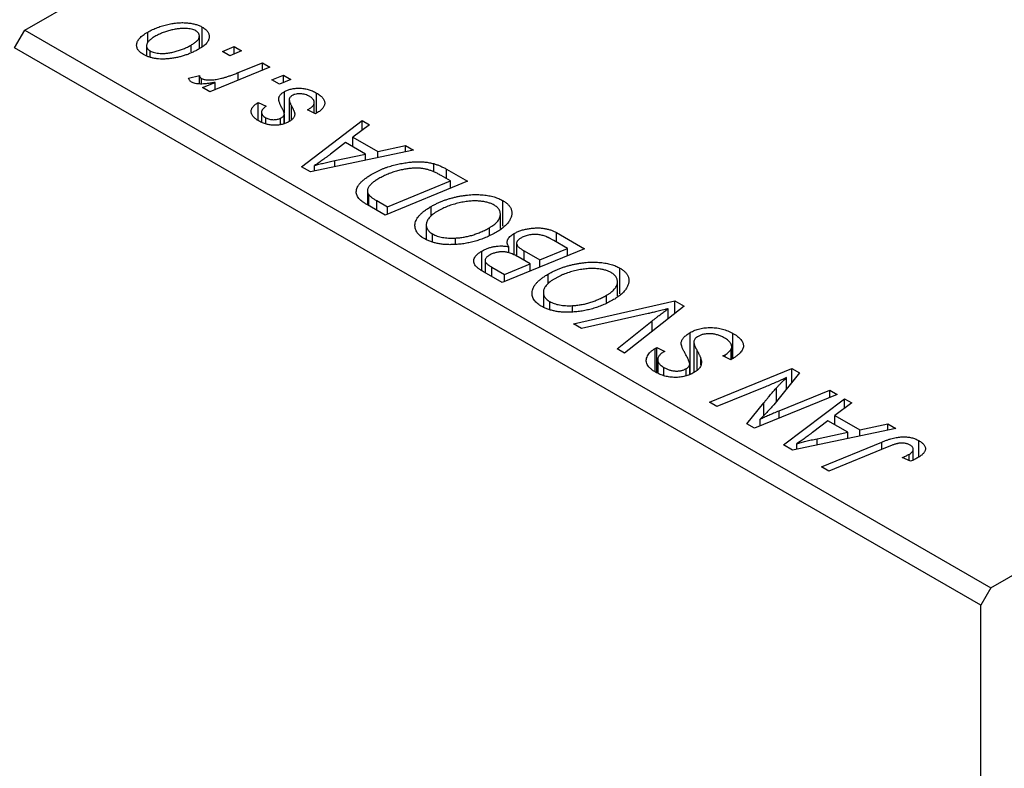
# Model space of a CAD drawing. Units: millimetres. Extents: x 15 to 463, y -48 to 292.
# Drawn here: x 250 to 284, y -22 to 5 of the extents above; entities that cross this region are included whole.
import ezdxf

# ---------------------------------------------------------------- set-up
doc = ezdxf.new("R2010")
doc.units = ezdxf.units.MM

msp = doc.modelspace()

# ---------------------------------------------------------------- linework, layer by layer
at = {"color": 7, "linetype": 'Continuous', "lineweight": 25}
for p, q in [((249.973, 4.363), (277.55, 20.283)), ((249.619, 3.751), (249.973, 4.363)), ((249.973, 4.363), (283.914, -15.23)), ((254.293, 3.924), (254.293, 4.297)), ((256.108, 3.713), (256.108, 4.164)), ((256.206, 3.783), (256.206, 4.476)), ((254.253, 3.819), (254.253, 3.466)), ((255.817, 3.608), (255.817, 3.841)), ((283.56, -15.843), (249.619, 3.751)), ((254.376, 3.415), (254.376, 3.639)), ((256.92, 3.619), (257.333, 3.788)), ((257.183, 3.467), (256.92, 3.619)), ((257.59, 3.64), (257.183, 3.467)), ((257.333, 3.788), (257.59, 3.64)), ((257.333, 3.53), (257.333, 3.788)), ((257.474, 2.876), (258.324, 3.216)), ((258.324, 3.216), (258.585, 3.065)), ((258.324, 2.958), (258.324, 3.216)), ((255.727, 2.675), (256.111, 2.779)), ((256.111, 2.479), (256.111, 2.779)), ((258.585, 3.065), (256.481, 2.202)), ((258.655, 2.617), (259.069, 2.786)), ((259.069, 2.786), (259.326, 2.638)), ((259.069, 2.529), (259.069, 2.786)), ((256.183, 2.475), (256.183, 2.671)), ((256.221, 2.352), (256.658, 2.529)), ((256.658, 2.274), (256.658, 2.529)), ((258.918, 2.465), (258.655, 2.617)), ((259.326, 2.638), (258.918, 2.465)), ((256.481, 2.202), (256.221, 2.352)), ((259.094, 1.457), (259.094, 2.207)), ((260.222, 1.448), (260.222, 2.157)), ((258.169, 1.821), (258.458, 1.692)), ((258.169, 1.199), (258.169, 1.821)), ((259.266, 1.926), (259.266, 1.157)), ((260.145, 1.454), (260.145, 1.828)), ((258.292, 1.483), (258.292, 1.13)), ((259.094, 1.09), (259.094, 1.415)), ((260.193, 1.432), (259.904, 1.562)), ((260.227, 1.451), (260.193, 1.432)), ((258.445, 1.071), (258.445, 1.291)), ((258.963, 1.047), (258.963, 1.278)), ((259.083, 1.085), (259.083, 1.377)), ((259.695, -0.433), (261.831, 1.191)), ((262.09, 1.042), (261.498, 0.605)), ((261.831, 1.191), (262.09, 1.042)), ((261.831, 0.851), (261.831, 1.191)), ((261.245, 0.417), (260.711, 0.006)), ((261.946, 0.012), (261.245, 0.417)), ((261.498, 0.605), (262.377, 0.097)), ((261.498, 0.271), (261.498, 0.605)), ((283.914, -15.23), (311.491, 0.69)), ((263.634, 0.151), (260.01, -0.614)), ((260.87, -0.215), (261.946, 0.012)), ((261.946, -0.206), (261.946, 0.012)), ((262.377, 0.097), (263.355, 0.311)), ((262.377, -0.115), (262.377, 0.097)), ((263.355, 0.311), (263.634, 0.151)), ((263.355, 0.092), (263.355, 0.311)), ((264.34, -0.617), (264.34, -0.325)), ((260.01, -0.614), (259.695, -0.433)), ((260.159, -0.583), (260.159, -0.388)), ((264.796, -0.52), (265.529, -0.943)), ((265.529, -0.943), (262.636, -2.13)), ((262.714, -1.841), (264.93, -0.932)), ((264.93, -0.932), (264.6, -0.741)), ((264.93, -1.189), (264.93, -0.932)), ((262.012, -1.286), (262.012, -1.77)), ((262.057, -1.796), (262.057, -1.414)), ((262.339, -1.625), (262.714, -1.841)), ((266.768, -2.52), (266.768, -1.622)), ((262.636, -2.13), (262.019, -1.774)), ((262.714, -2.099), (262.714, -1.841)), ((264.252, -2.164), (264.252, -1.829)), ((266.684, -2.601), (266.684, -2.101)), ((264.081, -2.477), (264.081, -2.987)), ((266.303, -2.835), (266.303, -2.575)), ((268.652, -2.746), (269.643, -3.318)), ((268.652, -3.08), (268.652, -2.746)), ((264.303, -3.07), (264.303, -2.796)), ((265.102, -3.166), (265.102, -2.94)), ((267.17, -3.537), (267.17, -2.779)), ((269.044, -3.307), (268.562, -3.028)), ((266.034, -4.087), (266.034, -3.398)), ((269.643, -3.318), (266.75, -4.505)), ((266.979, -3.463), (266.979, -3.246)), ((267.253, -3.127), (267.253, -3.577)), ((267.522, -3.393), (268.068, -3.708)), ((267.522, -3.727), (267.522, -3.393)), ((268.068, -3.708), (269.044, -3.307)), ((269.044, -3.564), (269.044, -3.307)), ((266.146, -3.735), (266.146, -4.157)), ((267.729, -3.846), (267.311, -3.605)), ((268.068, -3.965), (268.068, -3.708)), ((266.75, -4.505), (266.117, -4.14)), ((266.387, -3.962), (266.828, -4.216)), ((266.828, -4.216), (267.729, -3.846)), ((267.729, -4.104), (267.729, -3.846)), ((270.882, -4.895), (270.882, -3.997)), ((266.828, -4.474), (266.828, -4.216)), ((268.366, -4.539), (268.366, -4.204)), ((270.798, -4.976), (270.798, -4.476)), ((268.195, -4.852), (268.195, -5.362)), ((268.417, -5.445), (268.417, -5.171)), ((269.258, -5.954), (272.814, -5.149)), ((270.417, -5.21), (270.417, -4.95)), ((272.814, -5.149), (273.143, -5.339)), ((272.814, -5.597), (272.814, -5.149)), ((269.216, -5.541), (269.216, -5.315)), ((273.143, -5.339), (271.047, -6.986)), ((272.584, -5.778), (272.584, -5.424)), ((271.872, -5.594), (269.536, -6.114)), ((270.787, -6.836), (272.022, -5.848)), ((269.536, -6.114), (269.258, -5.954)), ((273.351, -7.721), (273.351, -6.262)), ((274.855, -7.166), (274.855, -6.29)), ((271.047, -6.986), (270.787, -6.836)), ((272.126, -6.818), (272.182, -6.788)), ((272.126, -7.645), (272.126, -6.818)), ((272.182, -6.788), (272.465, -6.922)), ((272.182, -7.672), (272.182, -6.788)), ((273.479, -6.588), (273.479, -7.672)), ((274.795, -7.208), (274.795, -6.836)), ((274.814, -7.195), (274.814, -6.765)), ((272.213, -7.211), (272.213, -7.686)), ((272.465, -6.922), (272.407, -6.954)), ((273.731, -7.391), (273.731, -7.19)), ((274.496, -7.085), (274.578, -7.04)), ((274.784, -7.216), (274.496, -7.085)), ((274.578, -7.122), (274.578, -7.04)), ((272.43, -7.776), (272.43, -7.488)), ((273.209, -7.776), (273.209, -7.531)), ((273.336, -7.727), (273.336, -7.374)), ((274.031, -8.709), (276.925, -7.522)), ((276.925, -7.522), (277.196, -7.679)), ((276.925, -8.013), (276.925, -7.522)), ((277.196, -7.679), (276.288, -8.797)), ((276.737, -8.244), (276.737, -7.846)), ((275.994, -8.168), (274.292, -8.86)), ((276.479, -9.008), (278.254, -8.289)), ((278.254, -8.289), (278.514, -8.439)), ((278.254, -8.546), (278.254, -8.289)), ((278.514, -8.439), (275.616, -9.624)), ((276.634, -10.211), (278.77, -8.587)), ((278.77, -8.587), (279.028, -8.736)), ((278.77, -8.927), (278.77, -8.587)), ((274.292, -8.86), (274.031, -8.709)), ((275.345, -9.467), (275.941, -8.735)), ((279.028, -8.736), (278.436, -9.174)), ((275.813, -9.544), (275.813, -9.301)), ((278.436, -9.174), (279.315, -9.681)), ((278.436, -9.508), (278.436, -9.174)), ((275.616, -9.624), (275.345, -9.467)), ((280.573, -9.628), (276.948, -10.393)), ((278.183, -9.362), (277.649, -9.772)), ((278.885, -9.767), (278.183, -9.362)), ((279.315, -9.681), (280.294, -9.467)), ((279.315, -9.893), (279.315, -9.681)), ((280.294, -9.467), (280.573, -9.628)), ((280.294, -9.687), (280.294, -9.467)), ((277.808, -9.993), (278.885, -9.767)), ((278.885, -9.984), (278.885, -9.767)), ((276.948, -10.393), (276.634, -10.211)), ((277.097, -10.361), (277.097, -10.166)), ((277.964, -10.979), (280.084, -10.109)), ((280.273, -10.289), (278.224, -11.13)), ((281.19, -10.743), (281.19, -10.364)), ((281.383, -10.637), (281.383, -10.058)), ((281.095, -10.783), (280.805, -10.652)), ((281.044, -10.76), (281.044, -10.542)), ((278.224, -11.13), (277.964, -10.979)), ((283.914, -15.23), (283.56, -15.843)), ((283.56, -47.688), (283.56, -15.843))]:
    msp.add_line(p, q, dxfattribs=at)
at = {"color": 8, "linetype": 'Continuous', "lineweight": 25}
for p, q in [((257.474, 2.609), (257.474, 2.876)), ((259.344, 1.219), (259.344, 1.708)), ((260.87, -0.433), (260.87, -0.215)), ((264.796, -0.854), (264.796, -0.52)), ((262.339, -1.959), (262.339, -1.625)), ((266.387, -4.296), (266.387, -3.962)), ((272.022, -6.219), (272.022, -5.848)), ((273.601, -7.565), (273.601, -6.908)), ((276.385, -8.678), (276.385, -8.202)), ((275.941, -9.172), (275.941, -8.735)), ((276.479, -9.271), (276.479, -9.008)), ((277.808, -10.211), (277.808, -9.993)), ((280.084, -10.367), (280.084, -10.109))]:
    msp.add_line(p, q, dxfattribs=at)
at = {"color": 7, "linetype": 'Continuous', "lineweight": 25}
for points, knots in [([(254.293, 4.297), (254.32, 4.312), (254.375, 4.343), (254.459, 4.386), (254.546, 4.425), (254.634, 4.461), (254.723, 4.494), (254.813, 4.523), (254.905, 4.549), (254.998, 4.572), (255.091, 4.591), (255.182, 4.606), (255.272, 4.619), (255.359, 4.626), (255.445, 4.631), (255.528, 4.632), (255.61, 4.63), (255.69, 4.624), (255.767, 4.615), (255.84, 4.603), (255.91, 4.589), (255.976, 4.571), (256.04, 4.552), (256.099, 4.529), (256.155, 4.504), (256.189, 4.485), (256.206, 4.476)], [0, 0, 0, 0, 0.053887, 0.1062098, 0.1571243, 0.2074379, 0.2565129, 0.304544, 0.3520998, 0.3992345, 0.4453573, 0.4894324, 0.5321725, 0.5733587, 0.6132625, 0.6520672, 0.6899721, 0.7274524, 0.7639343, 0.7994376, 0.8338806, 0.8677657, 0.9009093, 0.9339655, 0.966924, 1, 1, 1, 1]), ([(254.14, 3.516), (254.12, 3.529), (254.079, 3.553), (254.027, 3.594), (253.984, 3.637), (253.949, 3.681), (253.925, 3.728), (253.909, 3.776), (253.902, 3.826), (253.904, 3.878), (253.916, 3.93), (253.938, 3.983), (253.971, 4.036), (254.015, 4.089), (254.069, 4.141), (254.133, 4.194), (254.208, 4.246), (254.264, 4.28), (254.293, 4.297)], [0, 0, 0, 0, 0.058956, 0.115682, 0.17136, 0.22596, 0.280514, 0.335946, 0.392529, 0.450909, 0.511101, 0.572496, 0.635556, 0.700966, 0.769909, 0.842409, 0.918818, 1, 1, 1, 1]), ([(255.979, 4.347), (255.958, 4.358), (255.914, 4.38), (255.833, 4.404), (255.74, 4.421), (255.656, 4.43), (255.582, 4.432), (255.523, 4.431), (255.46, 4.428), (255.395, 4.42), (255.326, 4.411), (255.255, 4.398), (255.18, 4.383), (255.077, 4.358), (254.95, 4.323), (254.806, 4.272), (254.67, 4.214), (254.589, 4.17), (254.549, 4.148)], [0, 0, 0, 0, 0.0534249, 0.1094777, 0.1691115, 0.2346183, 0.2697522, 0.3067366, 0.3457606, 0.3871709, 0.4313131, 0.4778806, 0.5274192, 0.5798298, 0.6861612, 0.7910274, 0.895339, 1, 1, 1, 1]), ([(255.817, 3.841), (255.837, 3.853), (255.877, 3.876), (255.931, 3.913), (255.977, 3.949), (256.017, 3.985), (256.05, 4.02), (256.075, 4.055), (256.094, 4.09), (256.104, 4.124), (256.109, 4.157), (256.107, 4.188), (256.101, 4.218), (256.088, 4.247), (256.069, 4.274), (256.046, 4.3), (256.015, 4.325), (255.991, 4.339), (255.979, 4.347)], [0, 0, 0, 0, 0.088184, 0.17167, 0.249291, 0.322782, 0.392041, 0.457395, 0.519415, 0.579174, 0.636161, 0.690979, 0.74317, 0.794502, 0.844819, 0.895417, 0.947312, 1, 1, 1, 1]), ([(256.206, 4.476), (256.228, 4.463), (256.269, 4.437), (256.322, 4.396), (256.367, 4.353), (256.403, 4.308), (256.429, 4.261), (256.447, 4.213), (256.455, 4.163), (256.454, 4.111), (256.445, 4.058), (256.425, 4.006), (256.396, 3.955), (256.357, 3.904), (256.307, 3.854), (256.248, 3.804), (256.18, 3.755), (256.128, 3.724), (256.102, 3.708)], [0, 0, 0, 0, 0.061665, 0.120569, 0.178262, 0.235385, 0.291755, 0.34827, 0.406514, 0.466491, 0.52747, 0.588852, 0.650942, 0.715444, 0.781773, 0.85073, 0.923674, 1, 1, 1, 1]), ([(254.549, 4.148), (254.528, 4.135), (254.488, 4.112), (254.434, 4.075), (254.387, 4.038), (254.347, 4.003), (254.313, 3.967), (254.288, 3.932), (254.268, 3.897), (254.257, 3.863), (254.252, 3.83), (254.253, 3.798), (254.258, 3.767), (254.272, 3.738), (254.288, 3.711), (254.313, 3.686), (254.341, 3.661), (254.364, 3.647), (254.376, 3.639)], [0, 0, 0, 0, 0.088579, 0.171767, 0.249812, 0.323733, 0.393217, 0.458994, 0.52142, 0.582134, 0.639459, 0.694571, 0.747013, 0.798162, 0.848236, 0.89777, 0.948207, 1, 1, 1, 1]), ([(254.376, 3.639), (254.399, 3.628), (254.446, 3.604), (254.53, 3.577), (254.625, 3.559), (254.711, 3.549), (254.785, 3.546), (254.844, 3.547), (254.907, 3.551), (254.971, 3.557), (255.039, 3.567), (255.109, 3.58), (255.182, 3.596), (255.283, 3.621), (255.409, 3.657), (255.553, 3.711), (255.691, 3.771), (255.774, 3.817), (255.817, 3.841)], [0, 0, 0, 0, 0.056577, 0.114643, 0.175384, 0.24079, 0.275462, 0.31222, 0.350413, 0.390876, 0.43379, 0.479106, 0.526596, 0.57736, 0.681625, 0.785879, 0.892047, 1, 1, 1, 1]), ([(256.102, 3.708), (256.062, 3.686), (255.983, 3.642), (255.858, 3.583), (255.732, 3.529), (255.604, 3.483), (255.473, 3.443), (255.339, 3.41), (255.204, 3.384), (255.067, 3.365), (254.932, 3.353), (254.802, 3.349), (254.677, 3.355), (254.558, 3.37), (254.443, 3.393), (254.335, 3.425), (254.233, 3.466), (254.171, 3.499), (254.14, 3.516)], [0, 0, 0, 0, 0.075361, 0.148117, 0.218524, 0.286637, 0.35345, 0.41845, 0.482958, 0.546673, 0.608539, 0.667297, 0.723239, 0.777918, 0.831968, 0.886506, 0.942213, 1, 1, 1, 1]), ([(256.111, 2.779), (256.112, 2.768), (256.114, 2.747), (256.13, 2.718), (256.151, 2.692), (256.172, 2.678), (256.183, 2.671)], [0, 0, 0, 0, 0.276003, 0.528775, 0.766566, 1, 1, 1, 1]), ([(256.183, 2.671), (256.194, 2.665), (256.218, 2.653), (256.259, 2.639), (256.306, 2.629), (256.359, 2.621), (256.417, 2.618), (256.481, 2.617), (256.55, 2.62), (256.625, 2.626), (256.707, 2.636), (256.795, 2.654), (256.892, 2.676), (256.994, 2.705), (257.104, 2.739), (257.222, 2.779), (257.346, 2.825), (257.43, 2.858), (257.474, 2.876)], [0, 0, 0, 0, 0.032057, 0.065563, 0.1004, 0.138203, 0.179014, 0.223451, 0.271866, 0.324928, 0.383448, 0.448795, 0.520957, 0.601401, 0.688814, 0.784611, 0.888305, 1, 1, 1, 1]), ([(255.836, 2.537), (255.825, 2.545), (255.799, 2.561), (255.771, 2.594), (255.745, 2.632), (255.733, 2.66), (255.727, 2.675)], [0, 0, 0, 0, 0.200734, 0.431429, 0.695976, 1, 1, 1, 1]), ([(256.658, 2.529), (256.609, 2.521), (256.517, 2.505), (256.382, 2.487), (256.26, 2.476), (256.15, 2.473), (256.053, 2.478), (255.968, 2.489), (255.894, 2.508), (255.855, 2.528), (255.836, 2.537)], [0, 0, 0, 0, 0.178471, 0.337989, 0.48161, 0.608663, 0.721372, 0.821967, 0.91329, 1, 1, 1, 1]), ([(258.896, 1.943), (258.897, 1.956), (258.9, 1.981), (258.909, 2.017), (258.925, 2.052), (258.947, 2.086), (258.974, 2.118), (259.008, 2.149), (259.048, 2.179), (259.078, 2.198), (259.094, 2.207)], [0, 0, 0, 0, 0.127256, 0.25168, 0.373898, 0.494721, 0.617081, 0.741318, 0.869061, 1, 1, 1, 1]), ([(259.094, 2.207), (259.112, 2.217), (259.147, 2.236), (259.206, 2.261), (259.268, 2.282), (259.333, 2.299), (259.4, 2.312), (259.472, 2.321), (259.546, 2.326), (259.623, 2.327), (259.701, 2.324), (259.778, 2.315), (259.855, 2.301), (259.931, 2.283), (260.006, 2.258), (260.08, 2.23), (260.152, 2.196), (260.198, 2.17), (260.222, 2.157)], [0, 0, 0, 0, 0.0588522, 0.1160185, 0.1720998, 0.2277322, 0.2840673, 0.3412199, 0.3998025, 0.4603841, 0.5223242, 0.5844362, 0.6470432, 0.7123338, 0.7793164, 0.8489287, 0.9226883, 1, 1, 1, 1]), ([(259.985, 2.034), (259.959, 2.048), (259.911, 2.074), (259.829, 2.104), (259.746, 2.125), (259.662, 2.134), (259.58, 2.133), (259.503, 2.122), (259.431, 2.102), (259.391, 2.081), (259.371, 2.07)], [0, 0, 0, 0, 0.151123, 0.288739, 0.416554, 0.539742, 0.656529, 0.769283, 0.881509, 1, 1, 1, 1]), ([(260.222, 2.157), (260.245, 2.144), (260.29, 2.117), (260.348, 2.074), (260.398, 2.031), (260.44, 1.987), (260.472, 1.943), (260.494, 1.897), (260.51, 1.852), (260.514, 1.805), (260.511, 1.759), (260.498, 1.713), (260.476, 1.667), (260.445, 1.622), (260.403, 1.578), (260.354, 1.535), (260.295, 1.492), (260.25, 1.465), (260.227, 1.451)], [0, 0, 0, 0, 0.071079, 0.13897, 0.203112, 0.264885, 0.325148, 0.383471, 0.441163, 0.499092, 0.556603, 0.614764, 0.673335, 0.732854, 0.795263, 0.860009, 0.927899, 1, 1, 1, 1]), ([(258.208, 1.168), (258.186, 1.181), (258.144, 1.205), (258.09, 1.245), (258.042, 1.285), (258.004, 1.326), (257.972, 1.368), (257.949, 1.41), (257.934, 1.452), (257.927, 1.495), (257.927, 1.538), (257.938, 1.581), (257.955, 1.623), (257.982, 1.664), (258.016, 1.705), (258.059, 1.745), (258.11, 1.784), (258.149, 1.809), (258.169, 1.821)], [0, 0, 0, 0, 0.07225, 0.141018, 0.206059, 0.269164, 0.330027, 0.389406, 0.447953, 0.506347, 0.564487, 0.622371, 0.680199, 0.739599, 0.800735, 0.864194, 0.93042, 1, 1, 1, 1]), ([(259.031, 1.591), (259.02, 1.612), (259, 1.65), (258.973, 1.707), (258.949, 1.758), (258.93, 1.804), (258.915, 1.846), (258.904, 1.883), (258.898, 1.915), (258.897, 1.934), (258.896, 1.943)], [0, 0, 0, 0, 0.175104, 0.336641, 0.483545, 0.615462, 0.732507, 0.835766, 0.924528, 1, 1, 1, 1]), ([(259.268, 1.949), (259.267, 1.942), (259.265, 1.928), (259.267, 1.905), (259.272, 1.88), (259.28, 1.851), (259.29, 1.82), (259.305, 1.785), (259.323, 1.748), (259.337, 1.722), (259.344, 1.708)], [0, 0, 0, 0, 0.080283, 0.171103, 0.276532, 0.393564, 0.524392, 0.668749, 0.827732, 1, 1, 1, 1]), ([(259.371, 2.07), (259.357, 2.062), (259.331, 2.045), (259.301, 2.015), (259.278, 1.983), (259.271, 1.96), (259.268, 1.949)], [0, 0, 0, 0, 0.251172, 0.496894, 0.743788, 1, 1, 1, 1]), ([(259.904, 1.562), (259.922, 1.572), (259.958, 1.593), (260.004, 1.625), (260.045, 1.657), (260.079, 1.688), (260.105, 1.72), (260.125, 1.751), (260.139, 1.782), (260.145, 1.813), (260.145, 1.843), (260.141, 1.873), (260.129, 1.902), (260.111, 1.93), (260.089, 1.958), (260.059, 1.984), (260.026, 2.01), (259.999, 2.026), (259.985, 2.034)], [0, 0, 0, 0, 0.082639, 0.160258, 0.233163, 0.301743, 0.365992, 0.427724, 0.486224, 0.542935, 0.59868, 0.653614, 0.708092, 0.762681, 0.819025, 0.876581, 0.937043, 1, 1, 1, 1]), ([(258.458, 1.692), (258.433, 1.675), (258.385, 1.644), (258.333, 1.592), (258.299, 1.539), (258.289, 1.485), (258.298, 1.433), (258.328, 1.382), (258.376, 1.334), (258.421, 1.305), (258.445, 1.291)], [0, 0, 0, 0, 0.145058, 0.276504, 0.398306, 0.515263, 0.630097, 0.745793, 0.868001, 1, 1, 1, 1]), ([(259.083, 1.377), (259.085, 1.381), (259.091, 1.392), (259.095, 1.41), (259.093, 1.432), (259.088, 1.457), (259.08, 1.486), (259.067, 1.518), (259.051, 1.554), (259.038, 1.578), (259.031, 1.591)], [0, 0, 0, 0, 0.06849, 0.150949, 0.248595, 0.363966, 0.496464, 0.644974, 0.813896, 1, 1, 1, 1]), ([(259.344, 1.708), (259.353, 1.692), (259.368, 1.663), (259.39, 1.62), (259.409, 1.58), (259.424, 1.545), (259.438, 1.513), (259.447, 1.485), (259.454, 1.46), (259.459, 1.432), (259.46, 1.4), (259.453, 1.362), (259.44, 1.325), (259.418, 1.288), (259.39, 1.252), (259.355, 1.217), (259.31, 1.184), (259.277, 1.163), (259.259, 1.152)], [0, 0, 0, 0, 0.081881, 0.157335, 0.225441, 0.287158, 0.342152, 0.390244, 0.432081, 0.467328, 0.530587, 0.593669, 0.657793, 0.72303, 0.789229, 0.856822, 0.926983, 1, 1, 1, 1]), ([(259.259, 1.152), (259.241, 1.142), (259.204, 1.122), (259.145, 1.095), (259.083, 1.074), (259.019, 1.055), (258.953, 1.042), (258.885, 1.032), (258.814, 1.026), (258.742, 1.025), (258.67, 1.028), (258.599, 1.035), (258.529, 1.046), (258.462, 1.062), (258.395, 1.082), (258.331, 1.107), (258.267, 1.135), (258.228, 1.157), (258.208, 1.168)], [0, 0, 0, 0, 0.065575, 0.128562, 0.189782, 0.249457, 0.3086, 0.367348, 0.427807, 0.488612, 0.549953, 0.611151, 0.671683, 0.733076, 0.796748, 0.861808, 0.929045, 1, 1, 1, 1]), ([(258.445, 1.291), (258.465, 1.28), (258.503, 1.26), (258.57, 1.238), (258.641, 1.224), (258.714, 1.22), (258.786, 1.223), (258.852, 1.234), (258.913, 1.252), (258.946, 1.269), (258.963, 1.278)], [0, 0, 0, 0, 0.140825, 0.27227, 0.398399, 0.525337, 0.650227, 0.768763, 0.882486, 1, 1, 1, 1]), ([(258.963, 1.278), (258.976, 1.286), (259.002, 1.301), (259.035, 1.326), (259.063, 1.351), (259.076, 1.368), (259.083, 1.377)], [0, 0, 0, 0, 0.276974, 0.532375, 0.7747519, 1, 1, 1, 1]), ([(260.711, 0.006), (260.685, -0.014), (260.634, -0.053), (260.559, -0.109), (260.486, -0.163), (260.416, -0.213), (260.348, -0.261), (260.283, -0.306), (260.22, -0.348), (260.179, -0.375), (260.159, -0.388)], [0, 0, 0, 0, 0.147004, 0.287272, 0.421721, 0.549464, 0.671407, 0.78756, 0.897063, 1, 1, 1, 1]), ([(260.159, -0.388), (260.209, -0.374), (260.314, -0.344), (260.483, -0.301), (260.67, -0.258), (260.801, -0.23), (260.87, -0.215)], [0, 0, 0, 0, 0.2160703, 0.4547989, 0.7156038, 1, 1, 1, 1]), ([(262.171, -0.692), (262.201, -0.675), (262.26, -0.642), (262.352, -0.595), (262.445, -0.551), (262.54, -0.51), (262.636, -0.473), (262.734, -0.439), (262.832, -0.407), (262.964, -0.371), (263.127, -0.332), (263.32, -0.296), (263.507, -0.271), (263.66, -0.259), (263.778, -0.256), (263.864, -0.256), (263.948, -0.26), (264.03, -0.267), (264.111, -0.276), (264.189, -0.29), (264.266, -0.305), (264.315, -0.319), (264.34, -0.325)], [0, 0, 0, 0, 0.052452, 0.103815, 0.153847, 0.203251, 0.25154, 0.299114, 0.346, 0.392481, 0.482122, 0.566403, 0.646146, 0.722004, 0.758498, 0.794325, 0.82942, 0.864146, 0.898169, 0.931984, 0.966048, 1, 1, 1, 1]), ([(264.34, -0.325), (264.378, -0.336), (264.457, -0.36), (264.57, -0.405), (264.685, -0.458), (264.758, -0.499), (264.796, -0.52)], [0, 0, 0, 0, 0.224825, 0.465733, 0.72357, 1, 1, 1, 1]), ([(264.6, -0.741), (264.562, -0.72), (264.49, -0.679), (264.378, -0.625), (264.269, -0.579), (264.162, -0.541), (264.051, -0.511), (263.935, -0.492), (263.811, -0.482), (263.68, -0.48), (263.541, -0.488), (263.393, -0.507), (263.235, -0.537), (263.069, -0.576), (262.899, -0.626), (262.732, -0.69), (262.568, -0.764), (262.465, -0.821), (262.412, -0.85)], [0, 0, 0, 0, 0.0629146, 0.1209315, 0.1745411, 0.2241494, 0.2716638, 0.3194603, 0.3688676, 0.4205643, 0.4757379, 0.5360114, 0.6020248, 0.6741563, 0.7505795, 0.8296454, 0.9126787, 1, 1, 1, 1]), ([(261.735, -1.574), (261.718, -1.554), (261.682, -1.513), (261.647, -1.449), (261.626, -1.381), (261.618, -1.31), (261.627, -1.237), (261.654, -1.161), (261.698, -1.084), (261.76, -1.005), (261.838, -0.926), (261.934, -0.847), (262.044, -0.768), (262.128, -0.718), (262.171, -0.692)], [0, 0, 0, 0, 0.068399, 0.1366601, 0.2059934, 0.2775885, 0.351883, 0.4292789, 0.5112997, 0.5985757, 0.6912952, 0.7885289, 0.8914048, 1, 1, 1, 1]), ([(262.412, -0.85), (262.39, -0.863), (262.346, -0.889), (262.285, -0.928), (262.23, -0.967), (262.183, -1.006), (262.14, -1.044), (262.104, -1.081), (262.074, -1.118), (262.051, -1.154), (262.032, -1.189), (262.02, -1.224), (262.013, -1.258), (262.011, -1.291), (262.015, -1.323), (262.022, -1.354), (262.037, -1.385), (262.05, -1.404), (262.057, -1.414)], [0, 0, 0, 0, 0.087447, 0.169853, 0.248723, 0.323018, 0.393372, 0.460128, 0.523179, 0.583882, 0.641702, 0.697328, 0.750439, 0.801382, 0.851938, 0.901565, 0.950522, 1, 1, 1, 1]), ([(262.019, -1.774), (261.987, -1.756), (261.926, -1.72), (261.847, -1.667), (261.783, -1.62), (261.75, -1.588), (261.735, -1.574)], [0, 0, 0, 0, 0.30603, 0.57481, 0.80566, 1, 1, 1, 1]), ([(262.057, -1.414), (262.063, -1.421), (262.075, -1.437), (262.098, -1.459), (262.125, -1.484), (262.159, -1.51), (262.197, -1.537), (262.24, -1.565), (262.287, -1.595), (262.322, -1.615), (262.339, -1.625)], [0, 0, 0, 0, 0.0888851, 0.1885605, 0.2964208, 0.4167458, 0.5457914, 0.686729, 0.8380763, 1, 1, 1, 1]), ([(264.252, -1.829), (264.287, -1.809), (264.356, -1.77), (264.465, -1.717), (264.576, -1.667), (264.689, -1.622), (264.805, -1.581), (264.923, -1.544), (265.045, -1.512), (265.168, -1.484), (265.29, -1.46), (265.412, -1.442), (265.53, -1.427), (265.646, -1.417), (265.759, -1.411), (265.87, -1.41), (265.978, -1.414), (266.083, -1.423), (266.184, -1.435), (266.282, -1.451), (266.374, -1.47), (266.462, -1.494), (266.546, -1.52), (266.625, -1.55), (266.7, -1.584), (266.746, -1.609), (266.768, -1.622)], [0, 0, 0, 0, 0.051795, 0.102706, 0.152363, 0.20141, 0.249746, 0.297455, 0.344845, 0.392009, 0.438322, 0.482904, 0.52599, 0.567516, 0.607845, 0.646963, 0.685433, 0.723119, 0.76018, 0.796023, 0.830829, 0.865359, 0.899013, 0.932797, 0.966382, 1, 1, 1, 1]), ([(266.461, -1.778), (266.444, -1.769), (266.412, -1.751), (266.358, -1.728), (266.302, -1.707), (266.24, -1.689), (266.175, -1.673), (266.106, -1.66), (266.032, -1.649), (265.956, -1.64), (265.875, -1.635), (265.792, -1.634), (265.705, -1.636), (265.616, -1.643), (265.523, -1.653), (265.428, -1.666), (265.33, -1.684), (265.229, -1.705), (265.128, -1.73), (265.029, -1.757), (264.932, -1.789), (264.837, -1.823), (264.745, -1.861), (264.655, -1.902), (264.567, -1.945), (264.511, -1.977), (264.482, -1.993)], [0, 0, 0, 0, 0.030176, 0.060293, 0.090803, 0.121741, 0.153666, 0.186656, 0.220594, 0.25591, 0.292425, 0.329862, 0.368912, 0.409588, 0.452023, 0.496192, 0.542678, 0.591467, 0.641257, 0.690858, 0.741213, 0.791552, 0.842645, 0.894004, 0.946744, 1, 1, 1, 1]), ([(266.768, -1.622), (266.787, -1.633), (266.825, -1.656), (266.876, -1.691), (266.921, -1.729), (266.961, -1.768), (266.996, -1.808), (267.025, -1.85), (267.049, -1.893), (267.068, -1.937), (267.08, -1.983), (267.088, -2.029), (267.087, -2.077), (267.083, -2.126), (267.07, -2.176), (267.054, -2.227), (267.029, -2.279), (267, -2.332), (266.964, -2.385), (266.922, -2.437), (266.875, -2.488), (266.821, -2.538), (266.761, -2.588), (266.696, -2.637), (266.625, -2.684), (266.574, -2.715), (266.548, -2.73)], [0, 0, 0, 0, 0.037871, 0.075237, 0.11171, 0.148029, 0.183728, 0.219856, 0.256064, 0.292697, 0.329695, 0.367325, 0.405491, 0.444657, 0.485073, 0.526789, 0.569693, 0.61444, 0.660121, 0.706461, 0.752896, 0.800235, 0.848718, 0.897827, 0.948312, 1, 1, 1, 1]), ([(264.005, -2.958), (263.976, -2.94), (263.919, -2.906), (263.847, -2.848), (263.788, -2.787), (263.741, -2.723), (263.708, -2.656), (263.687, -2.586), (263.68, -2.513), (263.685, -2.437), (263.704, -2.36), (263.738, -2.283), (263.787, -2.206), (263.85, -2.129), (263.93, -2.053), (264.023, -1.977), (264.131, -1.902), (264.211, -1.853), (264.252, -1.829)], [0, 0, 0, 0, 0.057263, 0.112568, 0.166985, 0.220742, 0.275104, 0.330458, 0.387584, 0.447151, 0.508197, 0.570573, 0.634393, 0.700852, 0.770128, 0.84281, 0.919314, 1, 1, 1, 1]), ([(264.482, -1.993), (264.453, -2.01), (264.397, -2.044), (264.32, -2.098), (264.255, -2.152), (264.199, -2.206), (264.154, -2.261), (264.12, -2.316), (264.095, -2.371), (264.083, -2.427), (264.079, -2.481), (264.084, -2.534), (264.098, -2.584), (264.121, -2.631), (264.153, -2.677), (264.194, -2.719), (264.244, -2.759), (264.283, -2.784), (264.303, -2.796)], [0, 0, 0, 0, 0.080233, 0.156686, 0.228935, 0.298158, 0.36508, 0.429725, 0.492502, 0.554569, 0.615156, 0.672906, 0.72873, 0.782677, 0.836275, 0.890041, 0.944187, 1, 1, 1, 1]), ([(266.303, -2.575), (266.331, -2.558), (266.385, -2.525), (266.458, -2.473), (266.521, -2.421), (266.574, -2.368), (266.616, -2.314), (266.647, -2.259), (266.671, -2.203), (266.682, -2.147), (266.685, -2.092), (266.678, -2.04), (266.665, -1.989), (266.642, -1.942), (266.609, -1.897), (266.569, -1.854), (266.519, -1.814), (266.48, -1.79), (266.461, -1.778)], [0, 0, 0, 0, 0.0780325, 0.1522985, 0.2236497, 0.2920866, 0.3578578, 0.4224801, 0.4861311, 0.5491776, 0.6108388, 0.6697011, 0.7262273, 0.781477, 0.8355721, 0.8895737, 0.944401, 1, 1, 1, 1]), ([(265.102, -2.94), (265.153, -2.936), (265.258, -2.929), (265.412, -2.907), (265.565, -2.875), (265.716, -2.834), (265.865, -2.783), (266.014, -2.723), (266.161, -2.653), (266.255, -2.601), (266.303, -2.575)], [0, 0, 0, 0, 0.113035, 0.226833, 0.343503, 0.463933, 0.588336, 0.718997, 0.855944, 1, 1, 1, 1]), ([(266.548, -2.73), (266.492, -2.761), (266.382, -2.822), (266.209, -2.904), (266.034, -2.975), (265.855, -3.035), (265.674, -3.084), (265.49, -3.123), (265.303, -3.152), (265.177, -3.162), (265.114, -3.167)], [0, 0, 0, 0, 0.140975, 0.275659, 0.405254, 0.529661, 0.650589, 0.768587, 0.884694, 1, 1, 1, 1]), ([(267.17, -2.779), (267.205, -2.76), (267.276, -2.722), (267.397, -2.675), (267.528, -2.637), (267.666, -2.61), (267.807, -2.59), (267.945, -2.583), (268.08, -2.584), (268.209, -2.598), (268.332, -2.621), (268.448, -2.653), (268.556, -2.695), (268.619, -2.729), (268.652, -2.746)], [0, 0, 0, 0, 0.088578, 0.176365, 0.264048, 0.353928, 0.442467, 0.526724, 0.607259, 0.686569, 0.765062, 0.842252, 0.920056, 1, 1, 1, 1]), ([(265.114, -3.167), (265.059, -3.169), (264.951, -3.174), (264.793, -3.17), (264.642, -3.159), (264.499, -3.137), (264.363, -3.106), (264.235, -3.066), (264.114, -3.017), (264.042, -2.978), (264.005, -2.958)], [0, 0, 0, 0, 0.136649, 0.267317, 0.392462, 0.514504, 0.634349, 0.753991, 0.875713, 1, 1, 1, 1]), ([(264.303, -2.796), (264.328, -2.809), (264.377, -2.836), (264.461, -2.869), (264.551, -2.896), (264.649, -2.917), (264.753, -2.932), (264.863, -2.941), (264.98, -2.944), (265.06, -2.941), (265.102, -2.94)], [0, 0, 0, 0, 0.117728, 0.233769, 0.350965, 0.4701, 0.593538, 0.722044, 0.856958, 1, 1, 1, 1]), ([(266.979, -3.246), (266.966, -3.226), (266.941, -3.186), (266.923, -3.124), (266.921, -3.063), (266.937, -3.002), (266.97, -2.943), (267.02, -2.886), (267.087, -2.83), (267.141, -2.797), (267.17, -2.779)], [0, 0, 0, 0, 0.126608, 0.247435, 0.365969, 0.484667, 0.605544, 0.729814, 0.860223, 1, 1, 1, 1]), ([(267.42, -2.932), (267.405, -2.94), (267.378, -2.957), (267.341, -2.983), (267.311, -3.01), (267.287, -3.036), (267.269, -3.063), (267.257, -3.089), (267.253, -3.116), (267.253, -3.143), (267.261, -3.17), (267.277, -3.198), (267.299, -3.228), (267.33, -3.259), (267.367, -3.291), (267.412, -3.324), (267.464, -3.358), (267.502, -3.381), (267.522, -3.393)], [0, 0, 0, 0, 0.066266, 0.129062, 0.187439, 0.242568, 0.294745, 0.345267, 0.394489, 0.443474, 0.49418, 0.548994, 0.609496, 0.674326, 0.745687, 0.82396, 0.908624, 1, 1, 1, 1]), ([(268.296, -2.889), (268.273, -2.881), (268.228, -2.865), (268.158, -2.845), (268.088, -2.828), (268.016, -2.817), (267.943, -2.81), (267.868, -2.81), (267.789, -2.816), (267.709, -2.828), (267.63, -2.846), (267.555, -2.869), (267.484, -2.897), (267.441, -2.92), (267.42, -2.932)], [0, 0, 0, 0, 0.084404, 0.16478, 0.243557, 0.319988, 0.396094, 0.47394, 0.555073, 0.641872, 0.730844, 0.818954, 0.908236, 1, 1, 1, 1]), ([(268.562, -3.028), (268.547, -3.02), (268.518, -3.003), (268.475, -2.979), (268.437, -2.958), (268.402, -2.939), (268.37, -2.923), (268.342, -2.91), (268.318, -2.898), (268.303, -2.892), (268.296, -2.889)], [0, 0, 0, 0, 0.179752, 0.343748, 0.491948, 0.624351, 0.741161, 0.842384, 0.929856, 1, 1, 1, 1]), ([(265.815, -3.918), (265.799, -3.897), (265.769, -3.855), (265.747, -3.789), (265.744, -3.722), (265.761, -3.655), (265.8, -3.588), (265.858, -3.522), (265.936, -3.457), (266.001, -3.418), (266.034, -3.398)], [0, 0, 0, 0, 0.119928, 0.235269, 0.350507, 0.46798, 0.589731, 0.717624, 0.853308, 1, 1, 1, 1]), ([(266.034, -3.398), (266.069, -3.379), (266.138, -3.341), (266.25, -3.296), (266.366, -3.259), (266.485, -3.234), (266.608, -3.219), (266.732, -3.216), (266.857, -3.224), (266.938, -3.239), (266.979, -3.246)], [0, 0, 0, 0, 0.139737, 0.27085, 0.396572, 0.518678, 0.638194, 0.756304, 0.875627, 1, 1, 1, 1]), ([(266.79, -3.422), (266.768, -3.422), (266.723, -3.422), (266.657, -3.426), (266.593, -3.435), (266.531, -3.448), (266.47, -3.465), (266.412, -3.486), (266.354, -3.511), (266.32, -3.53), (266.302, -3.54)], [0, 0, 0, 0, 0.123467, 0.244945, 0.364273, 0.485492, 0.607054, 0.732837, 0.864398, 1, 1, 1, 1]), ([(267.311, -3.605), (267.286, -3.591), (267.24, -3.564), (267.167, -3.529), (267.098, -3.498), (267.032, -3.472), (266.968, -3.452), (266.907, -3.437), (266.848, -3.426), (266.809, -3.424), (266.79, -3.422)], [0, 0, 0, 0, 0.16478, 0.317369, 0.458139, 0.586478, 0.703401, 0.810687, 0.908475, 1, 1, 1, 1]), ([(266.302, -3.54), (266.285, -3.551), (266.252, -3.571), (266.211, -3.604), (266.18, -3.638), (266.159, -3.673), (266.148, -3.707), (266.144, -3.74), (266.151, -3.771), (266.166, -3.802), (266.198, -3.835), (266.244, -3.873), (266.309, -3.916), (266.359, -3.946), (266.387, -3.962)], [0, 0, 0, 0, 0.087384, 0.169067, 0.245795, 0.32049, 0.391012, 0.456907, 0.520234, 0.58197, 0.653444, 0.747012, 0.862036, 1, 1, 1, 1]), ([(268.366, -4.204), (268.401, -4.184), (268.47, -4.145), (268.579, -4.092), (268.69, -4.042), (268.803, -3.997), (268.919, -3.956), (269.037, -3.919), (269.159, -3.887), (269.282, -3.859), (269.405, -3.835), (269.526, -3.817), (269.644, -3.802), (269.76, -3.792), (269.873, -3.786), (269.984, -3.785), (270.092, -3.789), (270.197, -3.798), (270.299, -3.81), (270.396, -3.826), (270.488, -3.845), (270.576, -3.869), (270.66, -3.895), (270.739, -3.925), (270.814, -3.959), (270.86, -3.984), (270.882, -3.997)], [0, 0, 0, 0, 0.051795, 0.102706, 0.152363, 0.20141, 0.249746, 0.297455, 0.344845, 0.392009, 0.438322, 0.482904, 0.52599, 0.567516, 0.607845, 0.646963, 0.685433, 0.723119, 0.76018, 0.796023, 0.830829, 0.865359, 0.899013, 0.932797, 0.966382, 1, 1, 1, 1]), ([(266.117, -4.14), (266.098, -4.129), (266.062, -4.108), (266.012, -4.077), (265.967, -4.047), (265.927, -4.019), (265.891, -3.992), (265.861, -3.966), (265.835, -3.942), (265.821, -3.926), (265.815, -3.918)], [0, 0, 0, 0, 0.160667, 0.311308, 0.450626, 0.580101, 0.699851, 0.808858, 0.908906, 1, 1, 1, 1]), ([(270.575, -4.153), (270.559, -4.144), (270.526, -4.126), (270.472, -4.103), (270.416, -4.082), (270.354, -4.064), (270.289, -4.048), (270.22, -4.035), (270.146, -4.024), (270.07, -4.015), (269.989, -4.01), (269.906, -4.009), (269.819, -4.011), (269.73, -4.018), (269.638, -4.028), (269.542, -4.041), (269.444, -4.059), (269.343, -4.08), (269.243, -4.105), (269.143, -4.132), (269.046, -4.164), (268.951, -4.198), (268.859, -4.236), (268.769, -4.277), (268.681, -4.32), (268.625, -4.352), (268.596, -4.368)], [0, 0, 0, 0, 0.030176, 0.060293, 0.090803, 0.121741, 0.153666, 0.186656, 0.220594, 0.25591, 0.292425, 0.329862, 0.368912, 0.409588, 0.452023, 0.496192, 0.542678, 0.591467, 0.641257, 0.690858, 0.741213, 0.791552, 0.842645, 0.894004, 0.946744, 1, 1, 1, 1]), ([(270.882, -3.997), (270.901, -4.008), (270.939, -4.031), (270.99, -4.066), (271.035, -4.104), (271.075, -4.143), (271.11, -4.183), (271.139, -4.225), (271.163, -4.268), (271.182, -4.312), (271.194, -4.358), (271.202, -4.404), (271.201, -4.452), (271.197, -4.501), (271.184, -4.551), (271.168, -4.602), (271.143, -4.654), (271.114, -4.707), (271.078, -4.76), (271.036, -4.812), (270.989, -4.863), (270.935, -4.914), (270.875, -4.963), (270.81, -5.012), (270.739, -5.059), (270.688, -5.09), (270.662, -5.105)], [0, 0, 0, 0, 0.037871, 0.075237, 0.11171, 0.148029, 0.183728, 0.219856, 0.256064, 0.292697, 0.329695, 0.367325, 0.405491, 0.444657, 0.485073, 0.526789, 0.569693, 0.61444, 0.660121, 0.706461, 0.752896, 0.800235, 0.848718, 0.897827, 0.948312, 1, 1, 1, 1]), ([(268.119, -5.333), (268.09, -5.315), (268.033, -5.281), (267.961, -5.223), (267.902, -5.162), (267.855, -5.098), (267.822, -5.031), (267.801, -4.961), (267.794, -4.888), (267.799, -4.812), (267.818, -4.735), (267.852, -4.658), (267.901, -4.581), (267.965, -4.504), (268.044, -4.428), (268.137, -4.352), (268.245, -4.277), (268.325, -4.228), (268.366, -4.204)], [0, 0, 0, 0, 0.057263, 0.112568, 0.166985, 0.220742, 0.275104, 0.330458, 0.387584, 0.447151, 0.508197, 0.570573, 0.634393, 0.700852, 0.770128, 0.84281, 0.919314, 1, 1, 1, 1]), ([(268.596, -4.368), (268.567, -4.385), (268.511, -4.419), (268.434, -4.473), (268.369, -4.527), (268.313, -4.581), (268.268, -4.636), (268.234, -4.691), (268.209, -4.746), (268.197, -4.802), (268.193, -4.856), (268.198, -4.909), (268.212, -4.959), (268.235, -5.006), (268.267, -5.052), (268.308, -5.094), (268.358, -5.134), (268.397, -5.159), (268.417, -5.171)], [0, 0, 0, 0, 0.080233, 0.156686, 0.228935, 0.298158, 0.36508, 0.429725, 0.492502, 0.554569, 0.615156, 0.672906, 0.72873, 0.782677, 0.836275, 0.890041, 0.944187, 1, 1, 1, 1]), ([(270.417, -4.95), (270.445, -4.933), (270.499, -4.9), (270.572, -4.848), (270.635, -4.796), (270.688, -4.743), (270.73, -4.689), (270.761, -4.634), (270.785, -4.578), (270.796, -4.522), (270.799, -4.467), (270.792, -4.415), (270.779, -4.364), (270.756, -4.317), (270.723, -4.272), (270.683, -4.229), (270.633, -4.189), (270.594, -4.165), (270.575, -4.153)], [0, 0, 0, 0, 0.0780325, 0.1522985, 0.2236497, 0.2920866, 0.3578578, 0.4224801, 0.4861311, 0.5491776, 0.6108388, 0.6697011, 0.7262273, 0.781477, 0.8355721, 0.8895737, 0.944401, 1, 1, 1, 1]), ([(268.417, -5.171), (268.442, -5.184), (268.492, -5.211), (268.575, -5.244), (268.665, -5.271), (268.763, -5.292), (268.867, -5.307), (268.977, -5.316), (269.094, -5.319), (269.174, -5.316), (269.216, -5.315)], [0, 0, 0, 0, 0.117728, 0.233769, 0.350965, 0.4701, 0.593538, 0.722044, 0.856958, 1, 1, 1, 1]), ([(269.216, -5.315), (269.268, -5.311), (269.372, -5.304), (269.526, -5.282), (269.679, -5.25), (269.83, -5.209), (269.98, -5.158), (270.128, -5.098), (270.275, -5.028), (270.369, -4.976), (270.417, -4.95)], [0, 0, 0, 0, 0.113035, 0.226833, 0.343503, 0.463933, 0.588336, 0.718997, 0.855944, 1, 1, 1, 1]), ([(270.662, -5.105), (270.606, -5.136), (270.496, -5.197), (270.323, -5.279), (270.148, -5.35), (269.969, -5.41), (269.788, -5.459), (269.604, -5.498), (269.417, -5.527), (269.291, -5.537), (269.228, -5.542)], [0, 0, 0, 0, 0.140975, 0.275659, 0.405254, 0.529661, 0.650589, 0.768587, 0.884694, 1, 1, 1, 1]), ([(269.228, -5.542), (269.173, -5.544), (269.065, -5.549), (268.907, -5.545), (268.756, -5.534), (268.613, -5.512), (268.477, -5.481), (268.349, -5.441), (268.228, -5.392), (268.156, -5.353), (268.119, -5.333)], [0, 0, 0, 0, 0.136649, 0.267317, 0.392462, 0.514504, 0.634349, 0.753991, 0.875713, 1, 1, 1, 1]), ([(272.584, -5.424), (272.547, -5.433), (272.476, -5.451), (272.373, -5.476), (272.274, -5.5), (272.182, -5.522), (272.097, -5.542), (272.016, -5.56), (271.942, -5.578), (271.895, -5.589), (271.872, -5.594)], [0, 0, 0, 0, 0.1551393, 0.3012025, 0.4388837, 0.5686908, 0.6885672, 0.8009304, 0.9050613, 1, 1, 1, 1]), ([(272.022, -5.848), (272.05, -5.826), (272.103, -5.783), (272.181, -5.721), (272.257, -5.663), (272.329, -5.608), (272.397, -5.556), (272.462, -5.509), (272.524, -5.465), (272.564, -5.438), (272.584, -5.424)], [0, 0, 0, 0, 0.151929, 0.2959, 0.432574, 0.56142, 0.682341, 0.796113, 0.901992, 1, 1, 1, 1]), ([(273.351, -6.262), (273.377, -6.247), (273.429, -6.219), (273.513, -6.183), (273.599, -6.151), (273.69, -6.127), (273.784, -6.107), (273.881, -6.094), (273.982, -6.086), (274.085, -6.085), (274.189, -6.089), (274.292, -6.099), (274.392, -6.116), (274.49, -6.137), (274.586, -6.167), (274.678, -6.202), (274.77, -6.242), (274.826, -6.274), (274.855, -6.29)], [0, 0, 0, 0, 0.064063, 0.126107, 0.186256, 0.245249, 0.304005, 0.363142, 0.423185, 0.484539, 0.546603, 0.607929, 0.669556, 0.731585, 0.795104, 0.860914, 0.928802, 1, 1, 1, 1]), ([(273.148, -6.943), (273.138, -6.925), (273.12, -6.891), (273.096, -6.841), (273.075, -6.795), (273.06, -6.754), (273.047, -6.716), (273.04, -6.683), (273.035, -6.653), (273.036, -6.619), (273.045, -6.58), (273.063, -6.533), (273.089, -6.486), (273.124, -6.439), (273.168, -6.393), (273.22, -6.348), (273.281, -6.303), (273.328, -6.276), (273.351, -6.262)], [0, 0, 0, 0, 0.075997, 0.145862, 0.209346, 0.266593, 0.318313, 0.363687, 0.403716, 0.437756, 0.501182, 0.565346, 0.631167, 0.699697, 0.770608, 0.843961, 0.920277, 1, 1, 1, 1]), ([(273.482, -6.56), (273.481, -6.568), (273.478, -6.587), (273.482, -6.618), (273.488, -6.653), (273.501, -6.694), (273.519, -6.74), (273.542, -6.792), (273.569, -6.848), (273.59, -6.887), (273.601, -6.908)], [0, 0, 0, 0, 0.071655, 0.157052, 0.257531, 0.373864, 0.506125, 0.65449, 0.819085, 1, 1, 1, 1]), ([(273.632, -6.396), (273.613, -6.408), (273.575, -6.432), (273.531, -6.472), (273.499, -6.515), (273.488, -6.545), (273.482, -6.56)], [0, 0, 0, 0, 0.262351, 0.512683, 0.755331, 1, 1, 1, 1]), ([(274.549, -6.447), (274.529, -6.436), (274.492, -6.416), (274.433, -6.388), (274.373, -6.364), (274.312, -6.344), (274.251, -6.328), (274.189, -6.316), (274.126, -6.307), (274.063, -6.303), (274.001, -6.303), (273.941, -6.305), (273.883, -6.312), (273.828, -6.321), (273.775, -6.335), (273.724, -6.352), (273.676, -6.372), (273.647, -6.388), (273.632, -6.396)], [0, 0, 0, 0, 0.077104, 0.151107, 0.221012, 0.288111, 0.353658, 0.416427, 0.478853, 0.540527, 0.600859, 0.658915, 0.715398, 0.771409, 0.826731, 0.88297, 0.940769, 1, 1, 1, 1]), ([(274.795, -6.836), (274.801, -6.822), (274.814, -6.793), (274.815, -6.746), (274.803, -6.698), (274.779, -6.647), (274.742, -6.595), (274.69, -6.544), (274.626, -6.494), (274.575, -6.463), (274.549, -6.447)], [0, 0, 0, 0, 0.101633, 0.207178, 0.319002, 0.440827, 0.569558, 0.70449, 0.847807, 1, 1, 1, 1]), ([(274.855, -6.29), (274.885, -6.308), (274.943, -6.342), (275.019, -6.397), (275.083, -6.453), (275.135, -6.509), (275.177, -6.565), (275.204, -6.622), (275.22, -6.679), (275.225, -6.736), (275.216, -6.794), (275.194, -6.853), (275.158, -6.912), (275.11, -6.972), (275.048, -7.033), (274.972, -7.094), (274.884, -7.156), (274.818, -7.195), (274.784, -7.216)], [0, 0, 0, 0, 0.0698134, 0.135756, 0.1982792, 0.2578008, 0.3144991, 0.3697276, 0.4238623, 0.477334, 0.5317766, 0.5878065, 0.6465971, 0.7085484, 0.77428, 0.8446267, 0.9197711, 1, 1, 1, 1]), ([(272.132, -7.65), (272.098, -7.629), (272.03, -7.588), (271.947, -7.52), (271.884, -7.451), (271.839, -7.38), (271.813, -7.308), (271.807, -7.234), (271.82, -7.159), (271.849, -7.083), (271.896, -7.01), (271.957, -6.941), (272.034, -6.876), (272.095, -6.838), (272.126, -6.818)], [0, 0, 0, 0, 0.093705, 0.181461, 0.264701, 0.344698, 0.423293, 0.501994, 0.581872, 0.665001, 0.749324, 0.83241, 0.915482, 1, 1, 1, 1]), ([(273.601, -6.908), (273.61, -6.924), (273.627, -6.955), (273.649, -6.999), (273.671, -7.04), (273.687, -7.077), (273.703, -7.111), (273.714, -7.141), (273.725, -7.166), (273.729, -7.183), (273.731, -7.19)], [0, 0, 0, 0, 0.172642, 0.330919, 0.476652, 0.608091, 0.727004, 0.830999, 0.922499, 1, 1, 1, 1]), ([(274.578, -7.04), (274.604, -7.025), (274.653, -6.994), (274.713, -6.944), (274.763, -6.892), (274.785, -6.855), (274.795, -6.836)], [0, 0, 0, 0, 0.263644, 0.515552, 0.760584, 1, 1, 1, 1]), ([(272.407, -6.954), (272.387, -6.966), (272.348, -6.989), (272.301, -7.03), (272.263, -7.073), (272.234, -7.119), (272.216, -7.166), (272.211, -7.215), (272.217, -7.263), (272.237, -7.311), (272.268, -7.358), (272.311, -7.404), (272.364, -7.448), (272.408, -7.474), (272.43, -7.488)], [0, 0, 0, 0, 0.08218, 0.1629, 0.243329, 0.324985, 0.406155, 0.485584, 0.565597, 0.647922, 0.731777, 0.81743, 0.906898, 1, 1, 1, 1]), ([(273.334, -7.348), (273.332, -7.338), (273.327, -7.317), (273.315, -7.283), (273.298, -7.242), (273.277, -7.194), (273.252, -7.141), (273.221, -7.081), (273.186, -7.014), (273.161, -6.967), (273.148, -6.943)], [0, 0, 0, 0, 0.0684754, 0.1523118, 0.2524779, 0.3687381, 0.5019629, 0.6512337, 0.8175311, 1, 1, 1, 1]), ([(273.731, -7.19), (273.737, -7.214), (273.748, -7.261), (273.749, -7.33), (273.738, -7.395), (273.713, -7.456), (273.676, -7.514), (273.625, -7.57), (273.56, -7.622), (273.508, -7.654), (273.482, -7.671)], [0, 0, 0, 0, 0.139518, 0.270409, 0.394742, 0.513131, 0.630361, 0.748691, 0.87196, 1, 1, 1, 1]), ([(272.43, -7.488), (272.447, -7.497), (272.479, -7.515), (272.53, -7.539), (272.581, -7.56), (272.633, -7.578), (272.685, -7.592), (272.737, -7.602), (272.789, -7.61), (272.841, -7.614), (272.893, -7.615), (272.943, -7.612), (272.992, -7.607), (273.039, -7.597), (273.085, -7.586), (273.128, -7.571), (273.17, -7.553), (273.196, -7.538), (273.209, -7.531)], [0, 0, 0, 0, 0.078874, 0.153238, 0.223467, 0.291561, 0.355687, 0.41829, 0.478582, 0.538275, 0.596891, 0.653438, 0.709664, 0.765428, 0.821453, 0.878621, 0.938009, 1, 1, 1, 1]), ([(273.209, -7.531), (273.22, -7.524), (273.243, -7.511), (273.271, -7.489), (273.295, -7.467), (273.313, -7.444), (273.326, -7.421), (273.334, -7.397), (273.337, -7.372), (273.335, -7.356), (273.334, -7.348)], [0, 0, 0, 0, 0.138833, 0.272733, 0.399006, 0.521115, 0.640682, 0.759436, 0.877627, 1, 1, 1, 1]), ([(273.482, -7.671), (273.457, -7.684), (273.409, -7.71), (273.332, -7.745), (273.252, -7.774), (273.17, -7.799), (273.086, -7.817), (272.999, -7.83), (272.91, -7.837), (272.82, -7.839), (272.73, -7.836), (272.64, -7.827), (272.551, -7.811), (272.464, -7.791), (272.379, -7.764), (272.294, -7.731), (272.211, -7.693), (272.159, -7.665), (272.132, -7.65)], [0, 0, 0, 0, 0.066693, 0.131022, 0.192633, 0.25246, 0.311271, 0.36977, 0.428017, 0.487385, 0.546826, 0.606416, 0.666886, 0.728073, 0.791764, 0.857836, 0.927254, 1, 1, 1, 1]), ([(276.737, -7.846), (276.616, -7.9), (276.371, -8.01), (276.121, -8.115), (275.994, -8.168)], [0, 0, 0, 0, 0.496159, 1, 1, 1, 1]), ([(276.385, -8.202), (276.408, -8.177), (276.457, -8.122), (276.541, -8.038), (276.634, -7.944), (276.702, -7.88), (276.737, -7.846)], [0, 0, 0, 0, 0.212177, 0.448901, 0.711491, 1, 1, 1, 1]), ([(275.941, -8.735), (275.962, -8.708), (276.002, -8.656), (276.063, -8.581), (276.122, -8.509), (276.178, -8.441), (276.233, -8.376), (276.285, -8.315), (276.335, -8.257), (276.369, -8.22), (276.385, -8.202)], [0, 0, 0, 0, 0.147332, 0.288495, 0.422604, 0.550785, 0.67258, 0.788449, 0.897293, 1, 1, 1, 1]), ([(276.288, -8.797), (276.246, -8.845), (276.165, -8.936), (276.044, -9.068), (275.928, -9.188), (275.85, -9.264), (275.813, -9.301)], [0, 0, 0, 0, 0.279135, 0.538445, 0.779157, 1, 1, 1, 1]), ([(275.813, -9.301), (275.859, -9.278), (275.956, -9.231), (276.114, -9.161), (276.29, -9.085), (276.414, -9.035), (276.479, -9.008)], [0, 0, 0, 0, 0.215514, 0.454705, 0.715314, 1, 1, 1, 1]), ([(277.649, -9.772), (277.623, -9.792), (277.573, -9.831), (277.497, -9.887), (277.425, -9.941), (277.354, -9.991), (277.286, -10.039), (277.221, -10.085), (277.158, -10.127), (277.117, -10.153), (277.097, -10.166)], [0, 0, 0, 0, 0.147004, 0.287272, 0.421721, 0.549464, 0.671407, 0.78756, 0.897063, 1, 1, 1, 1]), ([(277.097, -10.166), (277.147, -10.152), (277.252, -10.122), (277.421, -10.08), (277.608, -10.036), (277.74, -10.008), (277.808, -9.993)], [0, 0, 0, 0, 0.2160703, 0.4547989, 0.7156038, 1, 1, 1, 1]), ([(280.084, -10.109), (280.12, -10.094), (280.189, -10.067), (280.294, -10.03), (280.395, -9.999), (280.491, -9.973), (280.584, -9.952), (280.672, -9.938), (280.756, -9.929), (280.837, -9.925), (280.914, -9.926), (280.988, -9.933), (281.06, -9.943), (281.13, -9.957), (281.197, -9.976), (281.262, -9.999), (281.325, -10.026), (281.363, -10.048), (281.383, -10.058)], [0, 0, 0, 0, 0.0911127, 0.1765801, 0.2556846, 0.3297894, 0.3981379, 0.4620791, 0.5214381, 0.5768138, 0.6303118, 0.6822058, 0.7332337, 0.7847404, 0.8364742, 0.8892249, 0.9436037, 1, 1, 1, 1]), ([(281.077, -10.216), (281.063, -10.208), (281.035, -10.193), (280.989, -10.175), (280.939, -10.162), (280.887, -10.152), (280.832, -10.147), (280.775, -10.145), (280.715, -10.15), (280.664, -10.158), (280.62, -10.167), (280.583, -10.177), (280.542, -10.189), (280.496, -10.204), (280.446, -10.222), (280.392, -10.242), (280.334, -10.264), (280.294, -10.281), (280.273, -10.289)], [0, 0, 0, 0, 0.063185, 0.125022, 0.185102, 0.24609, 0.307118, 0.370126, 0.435874, 0.506578, 0.545722, 0.591114, 0.643218, 0.701363, 0.766366, 0.837332, 0.915247, 1, 1, 1, 1]), ([(281.044, -10.542), (281.065, -10.528), (281.106, -10.503), (281.152, -10.46), (281.181, -10.417), (281.192, -10.372), (281.187, -10.329), (281.167, -10.288), (281.129, -10.249), (281.095, -10.227), (281.077, -10.216)], [0, 0, 0, 0, 0.148499, 0.282516, 0.407163, 0.526583, 0.643429, 0.756607, 0.874737, 1, 1, 1, 1]), ([(281.383, -10.058), (281.402, -10.07), (281.438, -10.092), (281.486, -10.127), (281.526, -10.163), (281.561, -10.199), (281.586, -10.237), (281.604, -10.275), (281.615, -10.313), (281.618, -10.352), (281.614, -10.392), (281.6, -10.431), (281.578, -10.471), (281.547, -10.51), (281.508, -10.549), (281.461, -10.588), (281.406, -10.628), (281.365, -10.653), (281.343, -10.666)], [0, 0, 0, 0, 0.06813, 0.132536, 0.194316, 0.253693, 0.311225, 0.367699, 0.424071, 0.480227, 0.536872, 0.594511, 0.653828, 0.716061, 0.781127, 0.84976, 0.922402, 1, 1, 1, 1]), ([(280.805, -10.652), (280.831, -10.642), (280.88, -10.621), (280.945, -10.591), (280.999, -10.566), (281.03, -10.549), (281.044, -10.542)], [0, 0, 0, 0, 0.314016, 0.58682, 0.814658, 1, 1, 1, 1]), ([(281.343, -10.666), (281.304, -10.687), (281.227, -10.73), (281.139, -10.765), (281.095, -10.783)], [0, 0, 0, 0, 0.500764, 1, 1, 1, 1])]:
    msp.add_open_spline(points, degree=3, knots=knots, dxfattribs=at)

doc.saveas('drawing.dxf')
